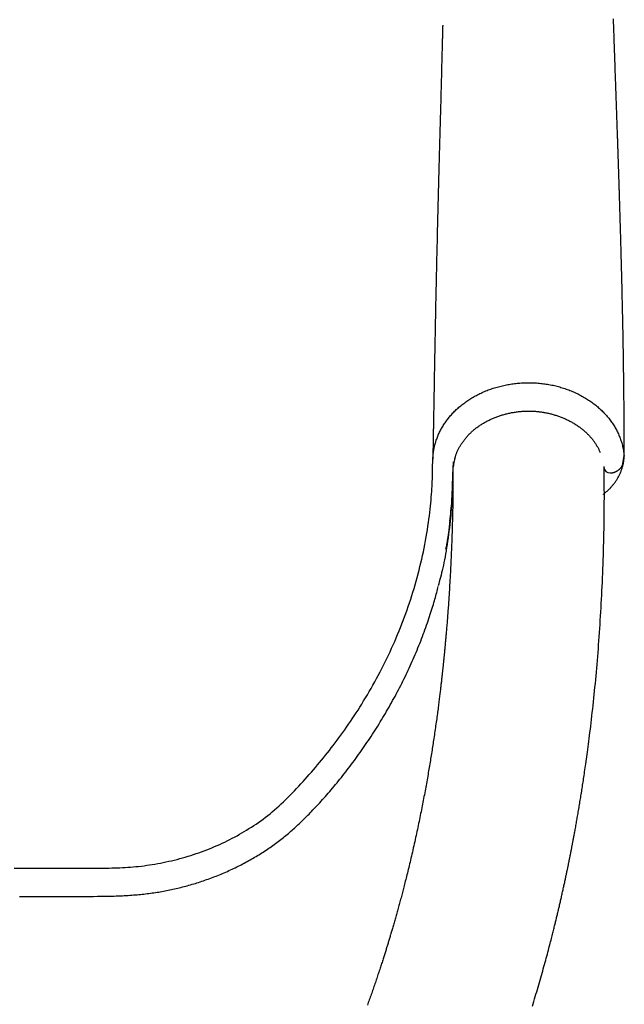
# Model space of a CAD drawing. Extents: x -6294 to 3840, y -2673 to 2008.
# Drawn here: x -4859 to -4619, y -253 to 138 of the extents above; entities that cross this region are included whole.
import ezdxf

# ---------------------------------------------------------------- set-up
doc = ezdxf.new("R2010")
doc.units = 0

msp = doc.modelspace()

# ---------------------------------------------------------------- linework, layer by layer
at = {"color": 7, "linetype": 'Continuous'}
for p, q in [((-4619.17, -34.91), (-4619.15, -34.24)), ((-4627.21, -39.48), (-4627.21, -39.56)), ((-4627.13, -39.51), (-4627.13, -39.27))]:
    msp.add_line(p, q, dxfattribs=at)
for points in [[(-4619.13, -33.96), (-4619.13, -32.65), (-4619.13, -31.34), (-4619.14, -30.02), (-4619.14, -28.7), (-4619.14, -27.38), (-4619.15, -26.05), (-4619.15, -24.71), (-4619.16, -23.37), (-4619.17, -22.02), (-4619.18, -20.66), (-4619.19, -19.29), (-4619.2, -17.92), (-4619.21, -16.54), (-4619.22, -15.15), (-4619.23, -13.76), (-4619.25, -12.36), (-4619.26, -10.96), (-4619.28, -9.55), (-4619.29, -8.15), (-4619.31, -6.74), (-4619.33, -5.34), (-4619.35, -3.95), (-4619.36, -2.56), (-4619.38, -1.18), (-4619.4, 0.19), (-4619.42, 1.54), (-4619.44, 2.89), (-4619.46, 4.22), (-4619.49, 5.54), (-4619.51, 6.85), (-4619.53, 8.15), (-4619.55, 9.44), (-4619.57, 10.71), (-4619.6, 11.98), (-4619.62, 13.23), (-4619.64, 14.46), (-4619.67, 15.69), (-4619.69, 16.9), (-4619.72, 18.11), (-4619.74, 19.3), (-4619.76, 20.47), (-4619.79, 21.64), (-4619.81, 22.79), (-4619.84, 23.94), (-4619.86, 25.07), (-4619.89, 26.18), (-4619.91, 27.29), (-4619.94, 28.38), (-4619.96, 29.46), (-4619.99, 30.53), (-4620.01, 31.59), (-4620.04, 32.64), (-4620.06, 33.67), (-4620.09, 34.7), (-4620.11, 35.71), (-4620.14, 36.71), (-4620.16, 37.7), (-4620.19, 38.68), (-4620.21, 39.64), (-4620.24, 40.6), (-4620.26, 41.54), (-4620.29, 42.47), (-4620.31, 43.38), (-4620.33, 44.28), (-4620.36, 45.17), (-4620.38, 46.05), (-4620.4, 46.91), (-4620.43, 47.75), (-4620.45, 48.59), (-4620.47, 49.4), (-4620.5, 50.21), (-4620.52, 51), (-4620.54, 51.78), (-4620.56, 52.55), (-4620.58, 53.3), (-4620.6, 54.04), (-4620.63, 54.77), (-4620.65, 55.48), (-4620.67, 56.18), (-4620.69, 56.87), (-4620.71, 57.54), (-4620.73, 58.21), (-4620.74, 58.86), (-4620.76, 59.5), (-4620.78, 60.12), (-4620.8, 60.74), (-4620.82, 61.35), (-4620.84, 61.95), (-4620.86, 62.54), (-4620.87, 63.12), (-4620.89, 63.69), (-4620.91, 64.25), (-4620.92, 64.8), (-4620.94, 65.34), (-4620.96, 65.87), (-4620.97, 66.39), (-4620.99, 66.91), (-4621, 67.41), (-4621.02, 67.91), (-4621.04, 68.39), (-4621.05, 68.87), (-4621.06, 69.33), (-4621.08, 69.78), (-4621.09, 70.23), (-4621.11, 70.66), (-4621.12, 71.08), (-4621.13, 71.49), (-4621.15, 71.89), (-4621.16, 72.28), (-4621.17, 72.66), (-4621.18, 73.03), (-4621.19, 73.38), (-4621.2, 73.73), (-4621.21, 74.07), (-4621.23, 74.4), (-4621.24, 74.72), (-4621.25, 75.03), (-4621.25, 75.32), (-4621.26, 75.61), (-4621.27, 75.89), (-4621.28, 76.16), (-4621.29, 76.42), (-4621.3, 76.67), (-4621.31, 76.92), (-4621.31, 77.15), (-4621.32, 77.38), (-4621.33, 77.6), (-4621.34, 77.81), (-4621.34, 78.01), (-4621.35, 78.21), (-4621.35, 78.4), (-4621.36, 78.58), (-4621.37, 78.76), (-4621.37, 78.93), (-4621.38, 79.09), (-4621.38, 79.25), (-4621.39, 79.39), (-4621.39, 79.54), (-4621.4, 79.67), (-4621.4, 79.8), (-4621.4, 79.93), (-4621.41, 80.06), (-4621.41, 80.18), (-4621.42, 80.3), (-4621.42, 80.42), (-4621.42, 80.54), (-4621.43, 80.65), (-4621.43, 80.77), (-4621.44, 80.89), (-4621.44, 81.02), (-4621.44, 81.14), (-4621.45, 81.27), (-4621.45, 81.41), (-4621.46, 81.55), (-4621.46, 81.7), (-4621.47, 81.85), (-4621.47, 82.01), (-4621.48, 82.18), (-4621.48, 82.36), (-4621.49, 82.55), (-4621.5, 82.75), (-4621.5, 82.95), (-4621.51, 83.17), (-4621.52, 83.4), (-4621.53, 83.64), (-4621.54, 83.89), (-4621.54, 84.14), (-4621.55, 84.41), (-4621.56, 84.68), (-4621.57, 84.96), (-4621.58, 85.25), (-4621.59, 85.55), (-4621.6, 85.86), (-4621.61, 86.18), (-4621.62, 86.5), (-4621.63, 86.84), (-4621.65, 87.18), (-4621.66, 87.53), (-4621.67, 87.88), (-4621.68, 88.25), (-4621.69, 88.62), (-4621.71, 89), (-4621.72, 89.39), (-4621.73, 89.78), (-4621.75, 90.18), (-4621.76, 90.59), (-4621.77, 91.01), (-4621.79, 91.43), (-4621.8, 91.86), (-4621.82, 92.29), (-4621.83, 92.73), (-4621.85, 93.18), (-4621.86, 93.63), (-4621.88, 94.09), (-4621.9, 94.55), (-4621.91, 95.02), (-4621.93, 95.49), (-4621.94, 95.96), (-4621.96, 96.44), (-4621.98, 96.92), (-4621.99, 97.41), (-4622.01, 97.89), (-4622.03, 98.38), (-4622.04, 98.87), (-4622.06, 99.35), (-4622.08, 99.84), (-4622.09, 100.33), (-4622.11, 100.82), (-4622.13, 101.31), (-4622.15, 101.8), (-4622.16, 102.3), (-4622.18, 102.8), (-4622.2, 103.31), (-4622.22, 103.83), (-4622.23, 104.37), (-4622.25, 104.93), (-4622.27, 105.5), (-4622.29, 106.1), (-4622.32, 106.71), (-4622.34, 107.34), (-4622.36, 108), (-4622.38, 108.67), (-4622.41, 109.36), (-4622.43, 110.06), (-4622.46, 110.79), (-4622.49, 111.53), (-4622.51, 112.29), (-4622.54, 113.07), (-4622.57, 113.87), (-4622.6, 114.68), (-4622.62, 115.51), (-4622.65, 116.35), (-4622.69, 117.21), (-4622.72, 118.09), (-4622.75, 118.97), (-4622.78, 119.87), (-4622.81, 120.77), (-4622.84, 121.67), (-4622.87, 122.57), (-4622.91, 123.46), (-4622.94, 124.36), (-4622.97, 125.24), (-4623, 126.12), (-4623.03, 127), (-4623.06, 127.88), (-4623.09, 128.75), (-4623.12, 129.62), (-4623.15, 130.48), (-4623.18, 131.35), (-4623.21, 132.21), (-4623.24, 133.08), (-4623.27, 133.94), (-4623.3, 134.81), (-4623.34, 135.68), (-4623.37, 136.55), (-4623.4, 137.43), (-4623.43, 138.32)], [(-4691.16, 135.85), (-4691.17, 135.84), (-4691.17, 135.83), (-4691.17, 135.82), (-4691.17, 135.8), (-4691.18, 135.78), (-4691.18, 135.75), (-4691.18, 135.71), (-4691.18, 135.66), (-4691.19, 135.6), (-4691.19, 135.53), (-4691.19, 135.44), (-4691.19, 135.35), (-4691.2, 135.25), (-4691.2, 135.14), (-4691.2, 135.03), (-4691.21, 134.9), (-4691.21, 134.77), (-4691.21, 134.63), (-4691.22, 134.48), (-4691.22, 134.32), (-4691.23, 134.16), (-4691.23, 133.97), (-4691.24, 133.78), (-4691.24, 133.57), (-4691.25, 133.34), (-4691.25, 133.1), (-4691.26, 132.84), (-4691.27, 132.57), (-4691.27, 132.29), (-4691.28, 131.99), (-4691.29, 131.67), (-4691.3, 131.34), (-4691.31, 131), (-4691.32, 130.65), (-4691.33, 130.29), (-4691.34, 129.91), (-4691.35, 129.51), (-4691.36, 129.11), (-4691.37, 128.68), (-4691.38, 128.25), (-4691.39, 127.8), (-4691.4, 127.33), (-4691.41, 126.84), (-4691.43, 126.33), (-4691.44, 125.79), (-4691.46, 125.22), (-4691.47, 124.62), (-4691.49, 123.98), (-4691.51, 123.3), (-4691.53, 122.58), (-4691.55, 121.81), (-4691.57, 121.01), (-4691.59, 120.17), (-4691.61, 119.28), (-4691.64, 118.36), (-4691.66, 117.39), (-4691.69, 116.37), (-4691.72, 115.32), (-4691.75, 114.22), (-4691.78, 113.08), (-4691.81, 111.89), (-4691.84, 110.67), (-4691.88, 109.39), (-4691.91, 108.08), (-4691.95, 106.72), (-4691.98, 105.32), (-4692.02, 103.88), (-4692.06, 102.42), (-4692.1, 100.92), (-4692.14, 99.41), (-4692.19, 97.88), (-4692.23, 96.33), (-4692.27, 94.78), (-4692.31, 93.21), (-4692.35, 91.64), (-4692.4, 90.06), (-4692.44, 88.47), (-4692.48, 86.86), (-4692.52, 85.25), (-4692.57, 83.63), (-4692.61, 82), (-4692.65, 80.36), (-4692.7, 78.71), (-4692.74, 77.04), (-4692.79, 75.37), (-4692.83, 73.68), (-4692.87, 71.99), (-4692.92, 70.28), (-4692.96, 68.56), (-4693.01, 66.83), (-4693.05, 65.09), (-4693.1, 63.36), (-4693.14, 61.62), (-4693.18, 59.89), (-4693.23, 58.17), (-4693.27, 56.46), (-4693.31, 54.77), (-4693.35, 53.09), (-4693.39, 51.43), (-4693.43, 49.78), (-4693.47, 48.15), (-4693.51, 46.53), (-4693.55, 44.94), (-4693.58, 43.35), (-4693.62, 41.79), (-4693.65, 40.24), (-4693.69, 38.7), (-4693.72, 37.19), (-4693.76, 35.69), (-4693.79, 34.21), (-4693.82, 32.74), (-4693.85, 31.29), (-4693.88, 29.85), (-4693.91, 28.43), (-4693.94, 27.02), (-4693.97, 25.62), (-4694, 24.22), (-4694.03, 22.82), (-4694.06, 21.41), (-4694.09, 20), (-4694.12, 18.58), (-4694.15, 17.16), (-4694.17, 15.73), (-4694.2, 14.31), (-4694.23, 12.9), (-4694.26, 11.5), (-4694.28, 10.12), (-4694.31, 8.77), (-4694.33, 7.44), (-4694.36, 6.14), (-4694.38, 4.87), (-4694.4, 3.63), (-4694.43, 2.42), (-4694.45, 1.25), (-4694.47, 0.11), (-4694.49, -1), (-4694.51, -2.07), (-4694.52, -3.11), (-4694.54, -4.11), (-4694.56, -5.07), (-4694.58, -6), (-4694.59, -6.89), (-4694.61, -7.74), (-4694.62, -8.54), (-4694.63, -9.31), (-4694.65, -10.04), (-4694.66, -10.74), (-4694.67, -11.41), (-4694.68, -12.06), (-4694.69, -12.68), (-4694.7, -13.29), (-4694.71, -13.89), (-4694.72, -14.47), (-4694.73, -15.05), (-4694.74, -15.62), (-4694.75, -16.18), (-4694.76, -16.72), (-4694.77, -17.25), (-4694.78, -17.77), (-4694.79, -18.27), (-4694.79, -18.75), (-4694.8, -19.22), (-4694.81, -19.67), (-4694.82, -20.11), (-4694.83, -20.53), (-4694.83, -20.94), (-4694.84, -21.33), (-4694.85, -21.71), (-4694.85, -22.07), (-4694.86, -22.43), (-4694.86, -22.78), (-4694.87, -23.12), (-4694.88, -23.48), (-4694.88, -23.84), (-4694.89, -24.21), (-4694.9, -24.6), (-4694.9, -25.01), (-4694.91, -25.43), (-4694.92, -25.87), (-4694.93, -26.32), (-4694.93, -26.76), (-4694.94, -27.21), (-4694.95, -27.64), (-4694.96, -28.06), (-4694.96, -28.46), (-4694.97, -28.85), (-4694.98, -29.22), (-4694.98, -29.58), (-4694.99, -29.93), (-4694.99, -30.27), (-4695, -30.61), (-4695.01, -30.95), (-4695.01, -31.29), (-4695.02, -31.64), (-4695.02, -31.98), (-4695.03, -32.32), (-4695.03, -32.67), (-4695.04, -33.01), (-4695.04, -33.35), (-4695.05, -33.69), (-4695.05, -34.03), (-4695.06, -34.37), (-4695.06, -34.71), (-4695.07, -35.05), (-4695.08, -35.38), (-4695.08, -35.72), (-4695.09, -36.05), (-4695.09, -36.39)], [(-4861.2, -198.51), (-4858.23, -198.51), (-4855.54, -198.51), (-4853.14, -198.51), (-4851.02, -198.51), (-4849.17, -198.51), (-4847.54, -198.51), (-4846.1, -198.51), (-4844.81, -198.51), (-4843.63, -198.51), (-4842.52, -198.51), (-4841.45, -198.51), (-4840.39, -198.51), (-4839.32, -198.51), (-4838.26, -198.51), (-4837.2, -198.51), (-4836.14, -198.51), (-4835.08, -198.51), (-4834.02, -198.51), (-4832.96, -198.51), (-4831.9, -198.51), (-4830.84, -198.52), (-4829.79, -198.52), (-4828.73, -198.52), (-4827.67, -198.53), (-4826.62, -198.52), (-4825.57, -198.52), (-4824.51, -198.51), (-4823.46, -198.5), (-4822.41, -198.48), (-4821.36, -198.46), (-4820.31, -198.43), (-4819.25, -198.39), (-4818.2, -198.35), (-4817.14, -198.29), (-4816.08, -198.22), (-4815.02, -198.14), (-4813.95, -198.05), (-4812.88, -197.95), (-4811.81, -197.84), (-4810.73, -197.71), (-4809.66, -197.58), (-4808.58, -197.43), (-4807.5, -197.27), (-4806.41, -197.1), (-4805.33, -196.92), (-4804.24, -196.73), (-4803.15, -196.53), (-4802.06, -196.31), (-4800.97, -196.09), (-4799.87, -195.85), (-4798.78, -195.6), (-4797.69, -195.34), (-4796.59, -195.06), (-4795.5, -194.77), (-4794.41, -194.47), (-4793.32, -194.16), (-4792.23, -193.84), (-4791.15, -193.51), (-4790.08, -193.16), (-4789.01, -192.81), (-4787.94, -192.44), (-4786.88, -192.06), (-4785.83, -191.67), (-4784.79, -191.28), (-4783.75, -190.87), (-4782.71, -190.45), (-4781.69, -190.02), (-4780.67, -189.58), (-4779.65, -189.12), (-4778.65, -188.66), (-4777.65, -188.19), (-4776.66, -187.71), (-4775.67, -187.22), (-4774.69, -186.71), (-4773.72, -186.2), (-4772.76, -185.68), (-4771.81, -185.14), (-4770.86, -184.59), (-4769.91, -184.04), (-4768.97, -183.47), (-4768.03, -182.88), (-4767.1, -182.28), (-4766.16, -181.67), (-4765.23, -181.05), (-4764.3, -180.4), (-4763.37, -179.74), (-4762.44, -179.07), (-4761.52, -178.38), (-4760.6, -177.67), (-4759.69, -176.95), (-4758.78, -176.2), (-4757.88, -175.44), (-4756.99, -174.66), (-4756.1, -173.87), (-4755.21, -173.06), (-4754.33, -172.23), (-4753.46, -171.39), (-4752.59, -170.53), (-4751.72, -169.66), (-4750.86, -168.78), (-4750, -167.89), (-4749.14, -166.99), (-4748.29, -166.07), (-4747.44, -165.15), (-4746.6, -164.23), (-4745.76, -163.29), (-4744.93, -162.36), (-4744.1, -161.42), (-4743.27, -160.47), (-4742.46, -159.53), (-4741.64, -158.58), (-4740.84, -157.63), (-4740.04, -156.67), (-4739.25, -155.71), (-4738.46, -154.75), (-4737.68, -153.79), (-4736.91, -152.81), (-4736.14, -151.84), (-4735.38, -150.86), (-4734.62, -149.86), (-4733.86, -148.86), (-4733.1, -147.85), (-4732.34, -146.83), (-4731.59, -145.79), (-4730.83, -144.74), (-4730.07, -143.67), (-4729.31, -142.6), (-4728.55, -141.5), (-4727.8, -140.4), (-4727.04, -139.28), (-4726.29, -138.14), (-4725.53, -136.99), (-4724.78, -135.83), (-4724.03, -134.65), (-4723.29, -133.46), (-4722.54, -132.25), (-4721.8, -131.03), (-4721.06, -129.79), (-4720.33, -128.54), (-4719.6, -127.27), (-4718.87, -125.99), (-4718.15, -124.7), (-4717.44, -123.39), (-4716.74, -122.08), (-4716.04, -120.75), (-4715.35, -119.42), (-4714.67, -118.09), (-4714.01, -116.75), (-4713.35, -115.4), (-4712.7, -114.05), (-4712.07, -112.7), (-4711.44, -111.34), (-4710.83, -109.98), (-4710.23, -108.61), (-4709.64, -107.24), (-4709.06, -105.86), (-4708.49, -104.48), (-4707.93, -103.1), (-4707.38, -101.71), (-4706.85, -100.32), (-4706.32, -98.92), (-4705.81, -97.52), (-4705.31, -96.12), (-4704.82, -94.71), (-4704.34, -93.3), (-4703.87, -91.88), (-4703.42, -90.46), (-4702.97, -89.03), (-4702.54, -87.6), (-4702.12, -86.17), (-4701.71, -84.73), (-4701.31, -83.29), (-4700.92, -81.84), (-4700.55, -80.39), (-4700.19, -78.94), (-4699.84, -77.48), (-4699.5, -76.01), (-4699.17, -74.55), (-4698.86, -73.08), (-4698.55, -71.6), (-4698.26, -70.13), (-4697.99, -68.66), (-4697.72, -67.19), (-4697.47, -65.74), (-4697.24, -64.31), (-4697.02, -62.89), (-4696.82, -61.5), (-4696.63, -60.14), (-4696.46, -58.81), (-4696.3, -57.5), (-4696.16, -56.23), (-4696.03, -54.98), (-4695.91, -53.76), (-4695.81, -52.57), (-4695.71, -51.41), (-4695.62, -50.28), (-4695.54, -49.19), (-4695.47, -48.12), (-4695.4, -47.09), (-4695.35, -46.11), (-4695.3, -45.16), (-4695.26, -44.25), (-4695.23, -43.39), (-4695.21, -42.58), (-4695.2, -41.8), (-4695.19, -41.07), (-4695.18, -40.37), (-4695.18, -39.71), (-4695.17, -39.07), (-4695.16, -38.45), (-4695.15, -37.85), (-4695.14, -37.27), (-4695.12, -36.71), (-4695.09, -36.16), (-4695.06, -35.63), (-4695.02, -35.11), (-4694.97, -34.61), (-4694.92, -34.12), (-4694.87, -33.65), (-4694.81, -33.2), (-4694.74, -32.76), (-4694.66, -32.34), (-4694.58, -31.92), (-4694.49, -31.51), (-4694.4, -31.11), (-4694.3, -30.71), (-4694.19, -30.32), (-4694.08, -29.92), (-4693.96, -29.53), (-4693.84, -29.13), (-4693.71, -28.74), (-4693.57, -28.35), (-4693.43, -27.96), (-4693.28, -27.57), (-4693.12, -27.18), (-4692.96, -26.79), (-4692.79, -26.41), (-4692.61, -26.02), (-4692.43, -25.64), (-4692.24, -25.25), (-4692.04, -24.87), (-4691.84, -24.49), (-4691.63, -24.11), (-4691.42, -23.74), (-4691.19, -23.36), (-4690.97, -22.99), (-4690.73, -22.62), (-4690.49, -22.25), (-4690.24, -21.88), (-4689.99, -21.52), (-4689.73, -21.16), (-4689.46, -20.8), (-4689.19, -20.44), (-4688.91, -20.09), (-4688.62, -19.73), (-4688.33, -19.39), (-4688.03, -19.04), (-4687.73, -18.7), (-4687.42, -18.35), (-4687.1, -18.02), (-4686.78, -17.68), (-4686.45, -17.35), (-4686.12, -17.02), (-4685.78, -16.7), (-4685.43, -16.38), (-4685.08, -16.06), (-4684.72, -15.74), (-4684.36, -15.43), (-4683.99, -15.13), (-4683.61, -14.82), (-4683.23, -14.53), (-4682.84, -14.23), (-4682.45, -13.94), (-4682.06, -13.65), (-4681.65, -13.37), (-4681.25, -13.09), (-4680.83, -12.82), (-4680.42, -12.55), (-4679.99, -12.28), (-4679.56, -12.02), (-4679.13, -11.77), (-4678.69, -11.52), (-4678.25, -11.27), (-4677.81, -11.03), (-4677.35, -10.79), (-4676.9, -10.56), (-4676.44, -10.34), (-4675.97, -10.11), (-4675.5, -9.9), (-4675.03, -9.69), (-4674.55, -9.48), (-4674.07, -9.28), (-4673.59, -9.09), (-4673.1, -8.9), (-4672.61, -8.72), (-4672.11, -8.54), (-4671.61, -8.37), (-4671.11, -8.2), (-4670.6, -8.04), (-4670.09, -7.88), (-4669.58, -7.74), (-4669.07, -7.59), (-4668.55, -7.45), (-4668.03, -7.32), (-4667.5, -7.2), (-4666.98, -7.08), (-4666.45, -6.97), (-4665.92, -6.86), (-4665.39, -6.76), (-4664.85, -6.67), (-4664.32, -6.58), (-4663.78, -6.5), (-4663.24, -6.42), (-4662.7, -6.35), (-4662.15, -6.29), (-4661.61, -6.23), (-4661.06, -6.18), (-4660.52, -6.14), (-4659.97, -6.1), (-4659.42, -6.07), (-4658.87, -6.05), (-4658.32, -6.03), (-4657.77, -6.02), (-4657.22, -6.01), (-4656.67, -6.02), (-4656.12, -6.02), (-4655.57, -6.04), (-4655.02, -6.06), (-4654.47, -6.09), (-4653.92, -6.12), (-4653.37, -6.17), (-4652.82, -6.21), (-4652.28, -6.27), (-4651.73, -6.33), (-4651.19, -6.4), (-4650.64, -6.47), (-4650.1, -6.55), (-4649.56, -6.64), (-4649.02, -6.73), (-4648.48, -6.83), (-4647.94, -6.94), (-4647.41, -7.05), (-4646.88, -7.17), (-4646.35, -7.29), (-4645.82, -7.42), (-4645.29, -7.56), (-4644.77, -7.7), (-4644.25, -7.85), (-4643.73, -8.01), (-4643.22, -8.17), (-4642.71, -8.34), (-4642.2, -8.51), (-4641.69, -8.69), (-4641.19, -8.88), (-4640.69, -9.07), (-4640.2, -9.27), (-4639.71, -9.47), (-4639.22, -9.68), (-4638.74, -9.9), (-4638.26, -10.12), (-4637.78, -10.35), (-4637.31, -10.58), (-4636.85, -10.81), (-4636.38, -11.06), (-4635.93, -11.3), (-4635.47, -11.56), (-4635.03, -11.82), (-4634.58, -12.08), (-4634.15, -12.35), (-4633.71, -12.62), (-4633.28, -12.9), (-4632.86, -13.18), (-4632.44, -13.47), (-4632.03, -13.76), (-4631.62, -14.06), (-4631.22, -14.36), (-4630.83, -14.67), (-4630.44, -14.98), (-4630.05, -15.29), (-4629.67, -15.61), (-4629.3, -15.94), (-4628.94, -16.26), (-4628.57, -16.59), (-4628.22, -16.93), (-4627.87, -17.27), (-4627.53, -17.61), (-4627.19, -17.96), (-4626.86, -18.31), (-4626.54, -18.66), (-4626.22, -19.02), (-4625.91, -19.38), (-4625.61, -19.74), (-4625.31, -20.11), (-4625.02, -20.48), (-4624.74, -20.85), (-4624.46, -21.23), (-4624.19, -21.6), (-4623.93, -21.98), (-4623.67, -22.37), (-4623.42, -22.75), (-4623.18, -23.14), (-4622.94, -23.53), (-4622.72, -23.92), (-4622.49, -24.32), (-4622.28, -24.72), (-4622.07, -25.12), (-4621.87, -25.52), (-4621.67, -25.93), (-4621.48, -26.35), (-4621.3, -26.77), (-4621.12, -27.2), (-4620.94, -27.63), (-4620.77, -28.07), (-4620.6, -28.52), (-4620.45, -28.98), (-4620.3, -29.44), (-4620.16, -29.91), (-4620.02, -30.39), (-4619.9, -30.88), (-4619.79, -31.37), (-4619.69, -31.87), (-4619.6, -32.37), (-4619.51, -32.88), (-4619.43, -33.4), (-4619.36, -33.91), (-4619.29, -34.43), (-4619.21, -34.95)], [(-4686.43, -36.33), (-4686.36, -36.09), (-4686.29, -35.84), (-4686.22, -35.6), (-4686.15, -35.35), (-4686.07, -35.1), (-4685.99, -34.85), (-4685.91, -34.6), (-4685.82, -34.35), (-4685.72, -34.1), (-4685.62, -33.84), (-4685.51, -33.58), (-4685.4, -33.32), (-4685.28, -33.06), (-4685.15, -32.79), (-4685.02, -32.53), (-4684.89, -32.26), (-4684.75, -31.99), (-4684.6, -31.72), (-4684.45, -31.45), (-4684.29, -31.17), (-4684.13, -30.9), (-4683.97, -30.63), (-4683.79, -30.36), (-4683.62, -30.08), (-4683.44, -29.81), (-4683.25, -29.54), (-4683.06, -29.28), (-4682.86, -29.01), (-4682.66, -28.74), (-4682.46, -28.48), (-4682.25, -28.22), (-4682.04, -27.96), (-4681.82, -27.7), (-4681.6, -27.45), (-4681.38, -27.2), (-4681.15, -26.95), (-4680.92, -26.7), (-4680.68, -26.46), (-4680.44, -26.22), (-4680.2, -25.98), (-4679.95, -25.74), (-4679.7, -25.51), (-4679.45, -25.28), (-4679.19, -25.05), (-4678.93, -24.83), (-4678.67, -24.61), (-4678.4, -24.39), (-4678.13, -24.17), (-4677.85, -23.96), (-4677.58, -23.75), (-4677.3, -23.54), (-4677.01, -23.34), (-4676.73, -23.14), (-4676.44, -22.94), (-4676.14, -22.75), (-4675.85, -22.56), (-4675.55, -22.37), (-4675.25, -22.19), (-4674.94, -22.01), (-4674.64, -21.83), (-4674.33, -21.65), (-4674.01, -21.48), (-4673.7, -21.31), (-4673.38, -21.14), (-4673.05, -20.98), (-4672.73, -20.82), (-4672.4, -20.66), (-4672.07, -20.5), (-4671.74, -20.35), (-4671.4, -20.2), (-4671.06, -20.06), (-4670.72, -19.92), (-4670.37, -19.78), (-4670.03, -19.64), (-4669.68, -19.51), (-4669.33, -19.38), (-4668.97, -19.26), (-4668.62, -19.14), (-4668.26, -19.02), (-4667.9, -18.91), (-4667.54, -18.79), (-4667.17, -18.69), (-4666.81, -18.58), (-4666.44, -18.48), (-4666.07, -18.39), (-4665.7, -18.3), (-4665.33, -18.21), (-4664.96, -18.12), (-4664.58, -18.04), (-4664.21, -17.96), (-4663.83, -17.89), (-4663.45, -17.82), (-4663.07, -17.76), (-4662.69, -17.69), (-4662.31, -17.64), (-4661.93, -17.58), (-4661.55, -17.53), (-4661.17, -17.49), (-4660.79, -17.45), (-4660.41, -17.41), (-4660.03, -17.38), (-4659.64, -17.35), (-4659.26, -17.32), (-4658.88, -17.3), (-4658.5, -17.28), (-4658.12, -17.27), (-4657.74, -17.26), (-4657.35, -17.25), (-4656.97, -17.25), (-4656.59, -17.25), (-4656.22, -17.26), (-4655.84, -17.27), (-4655.46, -17.29), (-4655.08, -17.31), (-4654.71, -17.33), (-4654.33, -17.36), (-4653.96, -17.39), (-4653.58, -17.42), (-4653.21, -17.46), (-4652.84, -17.5), (-4652.47, -17.55), (-4652.1, -17.6), (-4651.73, -17.66), (-4651.36, -17.71), (-4650.99, -17.78), (-4650.62, -17.84), (-4650.25, -17.91), (-4649.89, -17.99), (-4649.52, -18.06), (-4649.16, -18.15), (-4648.8, -18.23), (-4648.43, -18.32), (-4648.07, -18.41), (-4647.71, -18.51), (-4647.35, -18.61), (-4646.99, -18.71), (-4646.64, -18.82), (-4646.28, -18.93), (-4645.92, -19.05), (-4645.57, -19.17), (-4645.22, -19.29), (-4644.86, -19.42), (-4644.51, -19.55), (-4644.17, -19.68), (-4643.82, -19.82), (-4643.47, -19.96), (-4643.13, -20.1), (-4642.79, -20.25), (-4642.45, -20.4), (-4642.11, -20.56), (-4641.78, -20.72), (-4641.44, -20.88), (-4641.11, -21.05), (-4640.79, -21.21), (-4640.46, -21.39), (-4640.14, -21.56), (-4639.82, -21.74), (-4639.5, -21.92), (-4639.19, -22.11), (-4638.88, -22.29), (-4638.57, -22.48), (-4638.27, -22.68), (-4637.97, -22.87), (-4637.67, -23.07), (-4637.37, -23.27), (-4637.08, -23.48), (-4636.8, -23.69), (-4636.51, -23.9), (-4636.24, -24.11), (-4635.96, -24.32), (-4635.69, -24.54), (-4635.42, -24.76), (-4635.16, -24.98), (-4634.9, -25.21), (-4634.64, -25.43), (-4634.39, -25.66), (-4634.15, -25.89), (-4633.9, -26.12), (-4633.67, -26.36), (-4633.43, -26.59), (-4633.2, -26.83), (-4632.98, -27.07), (-4632.76, -27.32), (-4632.54, -27.56), (-4632.33, -27.81), (-4632.12, -28.06), (-4631.91, -28.31), (-4631.71, -28.57), (-4631.52, -28.82), (-4631.33, -29.07), (-4631.14, -29.33), (-4630.96, -29.59), (-4630.78, -29.84), (-4630.61, -30.1), (-4630.44, -30.36), (-4630.28, -30.61), (-4630.12, -30.87), (-4629.97, -31.13), (-4629.82, -31.38), (-4629.68, -31.64), (-4629.55, -31.9), (-4629.42, -32.15), (-4629.29, -32.41), (-4629.17, -32.67), (-4629.05, -32.93), (-4628.94, -33.19), (-4628.82, -33.44), (-4628.71, -33.7)], [(-4627.06, -49.92), (-4626.88, -49.77), (-4626.69, -49.62), (-4626.5, -49.47), (-4626.32, -49.32), (-4626.13, -49.16), (-4625.94, -49), (-4625.75, -48.84), (-4625.57, -48.66), (-4625.38, -48.49), (-4625.18, -48.3), (-4624.99, -48.11), (-4624.8, -47.91), (-4624.61, -47.7), (-4624.41, -47.49), (-4624.22, -47.27), (-4624.02, -47.04), (-4623.83, -46.81), (-4623.63, -46.57), (-4623.44, -46.32), (-4623.24, -46.07), (-4623.05, -45.82), (-4622.86, -45.56), (-4622.67, -45.3), (-4622.49, -45.04), (-4622.31, -44.77), (-4622.14, -44.5), (-4621.97, -44.23), (-4621.81, -43.96), (-4621.65, -43.68), (-4621.49, -43.4), (-4621.34, -43.12), (-4621.2, -42.84), (-4621.06, -42.56), (-4620.92, -42.28), (-4620.79, -41.99), (-4620.66, -41.7), (-4620.54, -41.42), (-4620.43, -41.13), (-4620.32, -40.84), (-4620.21, -40.55), (-4620.11, -40.26), (-4620.02, -39.97), (-4619.93, -39.68), (-4619.85, -39.39), (-4619.77, -39.11), (-4619.7, -38.83), (-4619.63, -38.56), (-4619.57, -38.29), (-4619.51, -38.04), (-4619.46, -37.79), (-4619.41, -37.54), (-4619.37, -37.31), (-4619.33, -37.08), (-4619.3, -36.87), (-4619.27, -36.66), (-4619.25, -36.46), (-4619.23, -36.26), (-4619.21, -36.08), (-4619.2, -35.89), (-4619.19, -35.72), (-4619.19, -35.55), (-4619.18, -35.38), (-4619.18, -35.21), (-4619.17, -35.05)], [(-4619.69, -38.02), (-4619.17, -35.05)], [(-4619.21, -34.95), (-4619.21, -34.96), (-4619.21, -34.97), (-4619.21, -34.98), (-4619.21, -34.99), (-4619.21, -35), (-4619.21, -35.01), (-4619.21, -35.02), (-4619.21, -35.03), (-4619.21, -35.04), (-4619.2, -35.05), (-4619.2, -35.06), (-4619.2, -35.07), (-4619.2, -35.07), (-4619.2, -35.08), (-4619.2, -35.09), (-4619.2, -35.09), (-4619.2, -35.1), (-4619.19, -35.11), (-4619.19, -35.11), (-4619.19, -35.11), (-4619.19, -35.11), (-4619.19, -35.11), (-4619.19, -35.11), (-4619.19, -35.11), (-4619.19, -35.11), (-4619.19, -35.1), (-4619.18, -35.09), (-4619.18, -35.08), (-4619.18, -35.08), (-4619.18, -35.07), (-4619.18, -35.06), (-4619.18, -35.05)], [(-4619.15, -34.24), (-4619.15, -34.19), (-4619.14, -34.14), (-4619.14, -34.09), (-4619.14, -34.05), (-4619.14, -34.01), (-4619.14, -33.97), (-4619.14, -33.95), (-4619.14, -33.93), (-4619.13, -33.91), (-4619.13, -33.91), (-4619.13, -33.91), (-4619.13, -33.92), (-4619.13, -33.94), (-4619.13, -33.95), (-4619.12, -33.97), (-4619.12, -33.99)], [(-4686.43, -36.11), (-4686.54, -36.65), (-4686.65, -37.19), (-4686.76, -37.72), (-4686.86, -38.26), (-4686.95, -38.8), (-4687.03, -39.34), (-4687.11, -39.89), (-4687.17, -40.43), (-4687.22, -40.98), (-4687.25, -41.53), (-4687.28, -42.09), (-4687.29, -42.66), (-4687.31, -43.24), (-4687.31, -43.83), (-4687.32, -44.45), (-4687.33, -45.08), (-4687.33, -45.74), (-4687.34, -46.43), (-4687.36, -47.14), (-4687.38, -47.88), (-4687.4, -48.66), (-4687.43, -49.47), (-4687.46, -50.32), (-4687.5, -51.2), (-4687.54, -52.13), (-4687.59, -53.09), (-4687.65, -54.1), (-4687.72, -55.15), (-4687.8, -56.23), (-4687.89, -57.36), (-4687.99, -58.53), (-4688.11, -59.74), (-4688.24, -60.99), (-4688.38, -62.26), (-4688.53, -63.57), (-4688.69, -64.89), (-4688.86, -66.21), (-4689.04, -67.54), (-4689.23, -68.86), (-4689.43, -70.16), (-4689.63, -71.43), (-4689.83, -72.68), (-4690.04, -73.9), (-4690.26, -75.08), (-4690.47, -76.23), (-4690.69, -77.35), (-4690.92, -78.42), (-4691.14, -79.46), (-4691.37, -80.45), (-4691.6, -81.4), (-4691.83, -82.32), (-4692.06, -83.22), (-4692.29, -84.09), (-4692.52, -84.95), (-4692.75, -85.79), (-4692.98, -86.63)], [(-4686.95, -37.45), (-4686.97, -37.54), (-4686.98, -37.63), (-4687, -37.72), (-4687.01, -37.81), (-4687.02, -37.9), (-4687.04, -38), (-4687.05, -38.09), (-4687.06, -38.19), (-4687.07, -38.29), (-4687.07, -38.39), (-4687.08, -38.5), (-4687.09, -38.61), (-4687.09, -38.72), (-4687.09, -38.83), (-4687.1, -38.94), (-4687.1, -39.06), (-4687.1, -39.17), (-4687.1, -39.29), (-4687.1, -39.41), (-4687.11, -39.52), (-4687.11, -39.64), (-4687.11, -39.76), (-4687.11, -39.88), (-4687.11, -40)], [(-4624.34, -41.77), (-4624.24, -41.76), (-4624.14, -41.75), (-4624.04, -41.73), (-4623.94, -41.72), (-4623.83, -41.7), (-4623.73, -41.68), (-4623.62, -41.66), (-4623.51, -41.64), (-4623.4, -41.61), (-4623.28, -41.57), (-4623.16, -41.53), (-4623.04, -41.49), (-4622.92, -41.45), (-4622.79, -41.4), (-4622.67, -41.35), (-4622.54, -41.29), (-4622.41, -41.23), (-4622.28, -41.16), (-4622.14, -41.1), (-4622.01, -41.02), (-4621.88, -40.95), (-4621.75, -40.87), (-4621.63, -40.79), (-4621.5, -40.71), (-4621.38, -40.63), (-4621.27, -40.54), (-4621.16, -40.45), (-4621.05, -40.36), (-4620.94, -40.26), (-4620.84, -40.16), (-4620.75, -40.06), (-4620.65, -39.96), (-4620.57, -39.86), (-4620.48, -39.75), (-4620.4, -39.65), (-4620.33, -39.54), (-4620.26, -39.44), (-4620.19, -39.33), (-4620.13, -39.23), (-4620.07, -39.13), (-4620.02, -39.03), (-4619.97, -38.94), (-4619.93, -38.85), (-4619.89, -38.76), (-4619.85, -38.68), (-4619.82, -38.6), (-4619.79, -38.53), (-4619.77, -38.46), (-4619.75, -38.39), (-4619.74, -38.33), (-4619.73, -38.27), (-4619.72, -38.22), (-4619.71, -38.16), (-4619.71, -38.11), (-4619.71, -38.06), (-4619.7, -38.01)], [(-4687.11, -40.1), (-4687.11, -40.57), (-4687.11, -41.03), (-4687.11, -41.5), (-4687.11, -41.98), (-4687.11, -42.46), (-4687.11, -42.95), (-4687.11, -43.44), (-4687.11, -43.95), (-4687.11, -44.47), (-4687.11, -45), (-4687.11, -45.54), (-4687.11, -46.1), (-4687.11, -46.67), (-4687.12, -47.25), (-4687.12, -47.84), (-4687.12, -48.44), (-4687.13, -49.05), (-4687.13, -49.68), (-4687.14, -50.31), (-4687.15, -50.96), (-4687.16, -51.61), (-4687.17, -52.28), (-4687.18, -52.96), (-4687.19, -53.64), (-4687.2, -54.34), (-4687.21, -55.04), (-4687.22, -55.76), (-4687.24, -56.48), (-4687.25, -57.2), (-4687.27, -57.94), (-4687.29, -58.68), (-4687.3, -59.42), (-4687.32, -60.16), (-4687.34, -60.91), (-4687.36, -61.67), (-4687.38, -62.43), (-4687.4, -63.19), (-4687.43, -63.95), (-4687.45, -64.72), (-4687.47, -65.49), (-4687.5, -66.27), (-4687.53, -67.05), (-4687.55, -67.83), (-4687.58, -68.61), (-4687.61, -69.39), (-4687.64, -70.17), (-4687.67, -70.94), (-4687.7, -71.72), (-4687.73, -72.49), (-4687.76, -73.25), (-4687.79, -74.01), (-4687.83, -74.77), (-4687.86, -75.52), (-4687.89, -76.26), (-4687.93, -77), (-4687.96, -77.74), (-4688, -78.47), (-4688.03, -79.2), (-4688.07, -79.92), (-4688.11, -80.64), (-4688.15, -81.35), (-4688.18, -82.06), (-4688.22, -82.76), (-4688.26, -83.46), (-4688.3, -84.15), (-4688.34, -84.84), (-4688.38, -85.52), (-4688.42, -86.2), (-4688.46, -86.88), (-4688.5, -87.56), (-4688.54, -88.24), (-4688.58, -88.92), (-4688.63, -89.59), (-4688.67, -90.27), (-4688.71, -90.95), (-4688.76, -91.63), (-4688.8, -92.31), (-4688.85, -92.98), (-4688.9, -93.65), (-4688.94, -94.32), (-4688.99, -94.99), (-4689.04, -95.65), (-4689.09, -96.31), (-4689.13, -96.97), (-4689.18, -97.61), (-4689.23, -98.26), (-4689.28, -98.89), (-4689.33, -99.52), (-4689.38, -100.14), (-4689.42, -100.75), (-4689.47, -101.36), (-4689.52, -101.95), (-4689.57, -102.54), (-4689.62, -103.11), (-4689.66, -103.68), (-4689.71, -104.23), (-4689.75, -104.78), (-4689.8, -105.31), (-4689.85, -105.83), (-4689.89, -106.34), (-4689.93, -106.83), (-4689.98, -107.32), (-4690.02, -107.79), (-4690.06, -108.24), (-4690.1, -108.69), (-4690.14, -109.11), (-4690.18, -109.53), (-4690.21, -109.93), (-4690.25, -110.32), (-4690.28, -110.7), (-4690.32, -111.06), (-4690.35, -111.41), (-4690.38, -111.75), (-4690.41, -112.08), (-4690.44, -112.39), (-4690.47, -112.69), (-4690.5, -112.98), (-4690.53, -113.26), (-4690.55, -113.53), (-4690.58, -113.79), (-4690.6, -114.04), (-4690.63, -114.28), (-4690.65, -114.51), (-4690.67, -114.73), (-4690.69, -114.95), (-4690.72, -115.16), (-4690.74, -115.36), (-4690.76, -115.57), (-4690.78, -115.77), (-4690.8, -115.97), (-4690.82, -116.16), (-4690.84, -116.36), (-4690.86, -116.56), (-4690.88, -116.76), (-4690.9, -116.96), (-4690.92, -117.16), (-4690.94, -117.36), (-4690.96, -117.57), (-4690.98, -117.78), (-4691.01, -118), (-4691.03, -118.22), (-4691.05, -118.44), (-4691.08, -118.68), (-4691.1, -118.92), (-4691.13, -119.16), (-4691.15, -119.42), (-4691.18, -119.68), (-4691.21, -119.95), (-4691.24, -120.22), (-4691.27, -120.51), (-4691.3, -120.8), (-4691.34, -121.1), (-4691.37, -121.41), (-4691.41, -121.73), (-4691.44, -122.06), (-4691.48, -122.39), (-4691.52, -122.73), (-4691.56, -123.08), (-4691.6, -123.44), (-4691.64, -123.81), (-4691.68, -124.18), (-4691.72, -124.56), (-4691.77, -124.95), (-4691.81, -125.35), (-4691.86, -125.76), (-4691.91, -126.17), (-4691.96, -126.58), (-4692.01, -127.01), (-4692.06, -127.44), (-4692.11, -127.88), (-4692.16, -128.32), (-4692.22, -128.78), (-4692.27, -129.24), (-4692.33, -129.73), (-4692.39, -130.22), (-4692.46, -130.73), (-4692.52, -131.26), (-4692.59, -131.8), (-4692.66, -132.35), (-4692.73, -132.93), (-4692.81, -133.51), (-4692.88, -134.11), (-4692.96, -134.72), (-4693.04, -135.35), (-4693.13, -135.98), (-4693.21, -136.63), (-4693.3, -137.28), (-4693.39, -137.95), (-4693.48, -138.62), (-4693.57, -139.3), (-4693.67, -139.99), (-4693.77, -140.69), (-4693.87, -141.4), (-4693.97, -142.11), (-4694.07, -142.82), (-4694.17, -143.54), (-4694.27, -144.26), (-4694.38, -144.97), (-4694.48, -145.68), (-4694.59, -146.38), (-4694.69, -147.08), (-4694.8, -147.77), (-4694.9, -148.45), (-4695, -149.13), (-4695.11, -149.8), (-4695.21, -150.47), (-4695.31, -151.14), (-4695.42, -151.81), (-4695.53, -152.48), (-4695.63, -153.15), (-4695.74, -153.83), (-4695.85, -154.5), (-4695.96, -155.18), (-4696.07, -155.85), (-4696.18, -156.54), (-4696.3, -157.22), (-4696.41, -157.91), (-4696.53, -158.6), (-4696.65, -159.29), (-4696.77, -159.99), (-4696.89, -160.69), (-4697.01, -161.39), (-4697.13, -162.11), (-4697.26, -162.82), (-4697.39, -163.54), (-4697.52, -164.27), (-4697.65, -165), (-4697.78, -165.73), (-4697.92, -166.47), (-4698.05, -167.21), (-4698.19, -167.95), (-4698.33, -168.69), (-4698.46, -169.43), (-4698.6, -170.17), (-4698.75, -170.91), (-4698.89, -171.66), (-4699.03, -172.4), (-4699.18, -173.15), (-4699.32, -173.9), (-4699.47, -174.65), (-4699.62, -175.41), (-4699.77, -176.17), (-4699.93, -176.93), (-4700.08, -177.7), (-4700.24, -178.47), (-4700.4, -179.25), (-4700.56, -180.02), (-4700.72, -180.81), (-4700.89, -181.59), (-4701.05, -182.39), (-4701.22, -183.18), (-4701.39, -183.98), (-4701.57, -184.79), (-4701.74, -185.6), (-4701.92, -186.41), (-4702.1, -187.23), (-4702.28, -188.06), (-4702.47, -188.88), (-4702.65, -189.71), (-4702.84, -190.54), (-4703.03, -191.36), (-4703.22, -192.18), (-4703.4, -192.99), (-4703.59, -193.79), (-4703.77, -194.59), (-4703.96, -195.36), (-4704.14, -196.13), (-4704.32, -196.89), (-4704.5, -197.63), (-4704.68, -198.36), (-4704.85, -199.08), (-4705.02, -199.78), (-4705.19, -200.48), (-4705.36, -201.16), (-4705.53, -201.82), (-4705.69, -202.47), (-4705.85, -203.11), (-4706.01, -203.73), (-4706.16, -204.34), (-4706.31, -204.94), (-4706.46, -205.52), (-4706.61, -206.08), (-4706.75, -206.64), (-4706.89, -207.18), (-4707.03, -207.72), (-4707.17, -208.25), (-4707.31, -208.77), (-4707.45, -209.29), (-4707.58, -209.81), (-4707.72, -210.33), (-4707.86, -210.85), (-4708, -211.37), (-4708.14, -211.88), (-4708.28, -212.4), (-4708.42, -212.91), (-4708.55, -213.42), (-4708.69, -213.92), (-4708.83, -214.43), (-4708.97, -214.93), (-4709.11, -215.43), (-4709.25, -215.93), (-4709.39, -216.42), (-4709.52, -216.92), (-4709.66, -217.4), (-4709.8, -217.89), (-4709.93, -218.36), (-4710.07, -218.84), (-4710.2, -219.31), (-4710.33, -219.78), (-4710.47, -220.24), (-4710.6, -220.69), (-4710.73, -221.14), (-4710.86, -221.59), (-4710.99, -222.02), (-4711.11, -222.46), (-4711.24, -222.89), (-4711.36, -223.31), (-4711.48, -223.72), (-4711.6, -224.13), (-4711.72, -224.54), (-4711.84, -224.94), (-4711.96, -225.33), (-4712.08, -225.72), (-4712.19, -226.1), (-4712.31, -226.48), (-4712.42, -226.86), (-4712.53, -227.23), (-4712.65, -227.6), (-4712.76, -227.97), (-4712.87, -228.34), (-4712.98, -228.7), (-4713.09, -229.07), (-4713.21, -229.44), (-4713.32, -229.81), (-4713.44, -230.18), (-4713.55, -230.56), (-4713.67, -230.93), (-4713.79, -231.32), (-4713.91, -231.7), (-4714.03, -232.1), (-4714.16, -232.49), (-4714.29, -232.9), (-4714.42, -233.31), (-4714.55, -233.73), (-4714.68, -234.15), (-4714.82, -234.58), (-4714.96, -235.02), (-4715.11, -235.46), (-4715.25, -235.92), (-4715.4, -236.38), (-4715.55, -236.84), (-4715.7, -237.31), (-4715.86, -237.79), (-4716.02, -238.28), (-4716.18, -238.77), (-4716.34, -239.26), (-4716.51, -239.76), (-4716.68, -240.26), (-4716.85, -240.77), (-4717.02, -241.28), (-4717.19, -241.8), (-4717.36, -242.31), (-4717.54, -242.83), (-4717.72, -243.35), (-4717.9, -243.88), (-4718.08, -244.4), (-4718.26, -244.93), (-4718.44, -245.46), (-4718.62, -245.98), (-4718.81, -246.51), (-4718.99, -247.04), (-4719.18, -247.58), (-4719.36, -248.11), (-4719.55, -248.64), (-4719.74, -249.17), (-4719.93, -249.71), (-4720.12, -250.24), (-4720.31, -250.77), (-4720.5, -251.31), (-4720.69, -251.84), (-4720.89, -252.37), (-4721.08, -252.9)], [(-4655.6, -253.26), (-4655.32, -252.33), (-4655.03, -251.39), (-4654.74, -250.44), (-4654.45, -249.49), (-4654.17, -248.54), (-4653.89, -247.59), (-4653.61, -246.66), (-4653.34, -245.72), (-4653.07, -244.8), (-4652.8, -243.88), (-4652.54, -242.97), (-4652.28, -242.06), (-4652.02, -241.15), (-4651.76, -240.26), (-4651.51, -239.36), (-4651.26, -238.48), (-4651.02, -237.6), (-4650.78, -236.73), (-4650.54, -235.88), (-4650.31, -235.04), (-4650.09, -234.21), (-4649.87, -233.41), (-4649.66, -232.63), (-4649.46, -231.87), (-4649.26, -231.13), (-4649.07, -230.41), (-4648.89, -229.71), (-4648.71, -229.03), (-4648.54, -228.37), (-4648.37, -227.72), (-4648.21, -227.1), (-4648.06, -226.5), (-4647.91, -225.91), (-4647.76, -225.35), (-4647.63, -224.8), (-4647.49, -224.27), (-4647.36, -223.76), (-4647.24, -223.27), (-4647.12, -222.8), (-4647.01, -222.34), (-4646.9, -221.9), (-4646.79, -221.47), (-4646.69, -221.05), (-4646.59, -220.64), (-4646.49, -220.23), (-4646.39, -219.82), (-4646.29, -219.41), (-4646.19, -219), (-4646.09, -218.59), (-4645.99, -218.18), (-4645.89, -217.76), (-4645.79, -217.35), (-4645.69, -216.93), (-4645.59, -216.52), (-4645.49, -216.1), (-4645.39, -215.68), (-4645.29, -215.27), (-4645.19, -214.85), (-4645.09, -214.42), (-4645, -214), (-4644.9, -213.58), (-4644.8, -213.16), (-4644.7, -212.73), (-4644.6, -212.31), (-4644.5, -211.88), (-4644.41, -211.45), (-4644.31, -211.02), (-4644.21, -210.6), (-4644.11, -210.17), (-4644.01, -209.74), (-4643.92, -209.3), (-4643.82, -208.87), (-4643.72, -208.44), (-4643.63, -208.01), (-4643.53, -207.58), (-4643.43, -207.15), (-4643.34, -206.72), (-4643.24, -206.29), (-4643.15, -205.87), (-4643.06, -205.44), (-4642.97, -205.02), (-4642.87, -204.6), (-4642.78, -204.19), (-4642.7, -203.77), (-4642.61, -203.36), (-4642.52, -202.96), (-4642.43, -202.56), (-4642.35, -202.16), (-4642.27, -201.77), (-4642.18, -201.39), (-4642.1, -201.01), (-4642.03, -200.63), (-4641.95, -200.27), (-4641.87, -199.91), (-4641.8, -199.55), (-4641.73, -199.21), (-4641.66, -198.87), (-4641.59, -198.54), (-4641.52, -198.22), (-4641.46, -197.9), (-4641.39, -197.6), (-4641.33, -197.3), (-4641.27, -197.01), (-4641.22, -196.73), (-4641.16, -196.45), (-4641.11, -196.19), (-4641.05, -195.93), (-4641, -195.68), (-4640.96, -195.45), (-4640.91, -195.21), (-4640.86, -194.99), (-4640.82, -194.78), (-4640.78, -194.57), (-4640.74, -194.37), (-4640.7, -194.18), (-4640.66, -193.99), (-4640.63, -193.81), (-4640.59, -193.64), (-4640.56, -193.47), (-4640.53, -193.3), (-4640.49, -193.14), (-4640.46, -192.98), (-4640.43, -192.83), (-4640.4, -192.67), (-4640.37, -192.52), (-4640.34, -192.36), (-4640.31, -192.21), (-4640.28, -192.06), (-4640.25, -191.9), (-4640.22, -191.74), (-4640.19, -191.58), (-4640.15, -191.41), (-4640.12, -191.23), (-4640.08, -191.05), (-4640.05, -190.86), (-4640.01, -190.65), (-4639.97, -190.44), (-4639.92, -190.22), (-4639.88, -189.98), (-4639.83, -189.74), (-4639.78, -189.48), (-4639.73, -189.21), (-4639.68, -188.93), (-4639.62, -188.64), (-4639.56, -188.33), (-4639.5, -188.02), (-4639.44, -187.69), (-4639.37, -187.34), (-4639.31, -186.98), (-4639.24, -186.61), (-4639.16, -186.22), (-4639.09, -185.82), (-4639.01, -185.41), (-4638.93, -184.98), (-4638.85, -184.55), (-4638.77, -184.09), (-4638.68, -183.63), (-4638.6, -183.16), (-4638.51, -182.67), (-4638.42, -182.18), (-4638.33, -181.67), (-4638.24, -181.16), (-4638.15, -180.64), (-4638.05, -180.11), (-4637.96, -179.57), (-4637.86, -179.03), (-4637.77, -178.49), (-4637.67, -177.94), (-4637.58, -177.39), (-4637.48, -176.83), (-4637.38, -176.27), (-4637.29, -175.7), (-4637.19, -175.13), (-4637.09, -174.56), (-4637, -173.98), (-4636.9, -173.41), (-4636.8, -172.82), (-4636.71, -172.24), (-4636.61, -171.65), (-4636.52, -171.06), (-4636.42, -170.47), (-4636.32, -169.88), (-4636.23, -169.28), (-4636.13, -168.69), (-4636.04, -168.08), (-4635.94, -167.48), (-4635.85, -166.87), (-4635.75, -166.26), (-4635.66, -165.64), (-4635.56, -165.02), (-4635.46, -164.39), (-4635.37, -163.76), (-4635.27, -163.11), (-4635.17, -162.44), (-4635.07, -161.76), (-4634.97, -161.06), (-4634.86, -160.33), (-4634.75, -159.58), (-4634.64, -158.8), (-4634.52, -157.99), (-4634.4, -157.15), (-4634.28, -156.28), (-4634.15, -155.38), (-4634.02, -154.45), (-4633.89, -153.49), (-4633.76, -152.5), (-4633.62, -151.48), (-4633.48, -150.43), (-4633.34, -149.35), (-4633.19, -148.23), (-4633.05, -147.09), (-4632.9, -145.91), (-4632.75, -144.7), (-4632.6, -143.46), (-4632.44, -142.18), (-4632.29, -140.88), (-4632.13, -139.55), (-4631.98, -138.19), (-4631.82, -136.81), (-4631.67, -135.41), (-4631.51, -134), (-4631.36, -132.57), (-4631.21, -131.14), (-4631.06, -129.69), (-4630.91, -128.23), (-4630.77, -126.76), (-4630.62, -125.28), (-4630.48, -123.79), (-4630.34, -122.3), (-4630.21, -120.79), (-4630.07, -119.27), (-4629.94, -117.73), (-4629.81, -116.19), (-4629.68, -114.64), (-4629.55, -113.08), (-4629.43, -111.51), (-4629.31, -109.93), (-4629.19, -108.34), (-4629.08, -106.74), (-4628.96, -105.13), (-4628.85, -103.51), (-4628.75, -101.89), (-4628.64, -100.25), (-4628.54, -98.6), (-4628.44, -96.94), (-4628.34, -95.28), (-4628.25, -93.6), (-4628.16, -91.92), (-4628.07, -90.22), (-4627.99, -88.52), (-4627.91, -86.8), (-4627.83, -85.08), (-4627.76, -83.34), (-4627.69, -81.6), (-4627.62, -79.85), (-4627.56, -78.09), (-4627.5, -76.32), (-4627.44, -74.55), (-4627.39, -72.77), (-4627.34, -71), (-4627.3, -69.22), (-4627.25, -67.45), (-4627.22, -65.68), (-4627.18, -63.92), (-4627.15, -62.15), (-4627.12, -60.4), (-4627.1, -58.65), (-4627.08, -56.9), (-4627.07, -55.16), (-4627.06, -53.43), (-4627.05, -51.7), (-4627.05, -49.98), (-4627.06, -48.26), (-4627.06, -46.54), (-4627.07, -44.83), (-4627.08, -43.12), (-4627.1, -41.41), (-4627.11, -39.71)], [(-4688.34, -60.95), (-4688.23, -59.91), (-4688.11, -58.88), (-4688, -57.85), (-4687.9, -56.83), (-4687.8, -55.82), (-4687.7, -54.83), (-4687.62, -53.86), (-4687.55, -52.91), (-4687.49, -51.98), (-4687.44, -51.08), (-4687.4, -50.2), (-4687.37, -49.34), (-4687.34, -48.48), (-4687.32, -47.64), (-4687.31, -46.81), (-4687.29, -45.97)], [(-4687.31, -46.26), (-4687.27, -45.01)], [(-4627.4, -50.29), (-4627.39, -50.28), (-4627.38, -50.26), (-4627.37, -50.25), (-4627.36, -50.24), (-4627.35, -50.22), (-4627.33, -50.2), (-4627.31, -50.18), (-4627.29, -50.16), (-4627.26, -50.14), (-4627.24, -50.12), (-4627.2, -50.09), (-4627.17, -50.06), (-4627.14, -50.04), (-4627.1, -50.01), (-4627.06, -49.98), (-4627.02, -49.95)], [(-4688.33, -60.75), (-4688.38, -61.18), (-4688.42, -61.61), (-4688.47, -62.04), (-4688.51, -62.47), (-4688.56, -62.9), (-4688.61, -63.34), (-4688.66, -63.78), (-4688.72, -64.23), (-4688.78, -64.68), (-4688.84, -65.14), (-4688.9, -65.6), (-4688.97, -66.07), (-4689.04, -66.54), (-4689.12, -67.02), (-4689.2, -67.5), (-4689.28, -67.99), (-4689.36, -68.49), (-4689.45, -68.98), (-4689.54, -69.49), (-4689.64, -69.99), (-4689.73, -70.5), (-4689.83, -71.01), (-4689.93, -71.52), (-4690.03, -72.04)], [(-4859.1, -209.74), (-4853.44, -209.74), (-4848.29, -209.75), (-4843.76, -209.75), (-4839.87, -209.75), (-4836.6, -209.75), (-4833.86, -209.74), (-4831.57, -209.74), (-4829.67, -209.74), (-4828.08, -209.73), (-4826.73, -209.72), (-4825.53, -209.71), (-4824.42, -209.69), (-4823.39, -209.67), (-4822.43, -209.65), (-4821.52, -209.62), (-4820.67, -209.59), (-4819.84, -209.56), (-4819.05, -209.52), (-4818.28, -209.49), (-4817.51, -209.45), (-4816.76, -209.4), (-4816.02, -209.36), (-4815.28, -209.31), (-4814.56, -209.26), (-4813.84, -209.2), (-4813.13, -209.14), (-4812.43, -209.08), (-4811.74, -209.02), (-4811.06, -208.95), (-4810.38, -208.89), (-4809.71, -208.81), (-4809.04, -208.74), (-4808.38, -208.66), (-4807.73, -208.58), (-4807.07, -208.49), (-4806.43, -208.41), (-4805.78, -208.32), (-4805.14, -208.22), (-4804.5, -208.12), (-4803.86, -208.02), (-4803.23, -207.92), (-4802.59, -207.81), (-4801.96, -207.69), (-4801.34, -207.58), (-4800.71, -207.46), (-4800.08, -207.33), (-4799.46, -207.2), (-4798.83, -207.07), (-4798.2, -206.94), (-4797.58, -206.79), (-4796.95, -206.65), (-4796.32, -206.5), (-4795.69, -206.35), (-4795.05, -206.19), (-4794.42, -206.03), (-4793.79, -205.86), (-4793.15, -205.69), (-4792.51, -205.52), (-4791.88, -205.34), (-4791.24, -205.16), (-4790.6, -204.97), (-4789.96, -204.78), (-4789.32, -204.59), (-4788.69, -204.39), (-4788.05, -204.19), (-4787.41, -203.98), (-4786.77, -203.77), (-4786.13, -203.55), (-4785.49, -203.33), (-4784.85, -203.11), (-4784.21, -202.88), (-4783.57, -202.65), (-4782.93, -202.41), (-4782.29, -202.17), (-4781.65, -201.92), (-4781.02, -201.67), (-4780.38, -201.42), (-4779.75, -201.16), (-4779.12, -200.9), (-4778.49, -200.64), (-4777.87, -200.37), (-4777.24, -200.1), (-4776.62, -199.82), (-4776, -199.54), (-4775.38, -199.26), (-4774.76, -198.97), (-4774.15, -198.68), (-4773.53, -198.39), (-4772.92, -198.09), (-4772.31, -197.79), (-4771.71, -197.49), (-4771.11, -197.18), (-4770.5, -196.87), (-4769.91, -196.55), (-4769.31, -196.23), (-4768.72, -195.91), (-4768.13, -195.58), (-4767.54, -195.26), (-4766.95, -194.92), (-4766.37, -194.59), (-4765.79, -194.25), (-4765.22, -193.91), (-4764.64, -193.56), (-4764.07, -193.21), (-4763.5, -192.86), (-4762.94, -192.5), (-4762.38, -192.15), (-4761.82, -191.78), (-4761.27, -191.42), (-4760.72, -191.05), (-4760.17, -190.68), (-4759.63, -190.31), (-4759.09, -189.93), (-4758.55, -189.55), (-4758.01, -189.17), (-4757.49, -188.79), (-4756.96, -188.4), (-4756.44, -188.01), (-4755.92, -187.61), (-4755.4, -187.22), (-4754.89, -186.82), (-4754.39, -186.42), (-4753.88, -186.01), (-4753.39, -185.61), (-4752.89, -185.2), (-4752.4, -184.79), (-4751.91, -184.37), (-4751.43, -183.95), (-4750.95, -183.53), (-4750.47, -183.11), (-4750, -182.68), (-4749.53, -182.25), (-4749.06, -181.82), (-4748.59, -181.38), (-4748.12, -180.93), (-4747.65, -180.48), (-4747.17, -180.02), (-4746.69, -179.55), (-4746.21, -179.08), (-4745.72, -178.59), (-4745.23, -178.1), (-4744.73, -177.6), (-4744.22, -177.09), (-4743.71, -176.56), (-4743.19, -176.03), (-4742.67, -175.49), (-4742.14, -174.94), (-4741.61, -174.37), (-4741.07, -173.8), (-4740.52, -173.21), (-4739.97, -172.62), (-4739.42, -172.01), (-4738.86, -171.39), (-4738.29, -170.76), (-4737.72, -170.12), (-4737.15, -169.47), (-4736.58, -168.81), (-4736, -168.14), (-4735.42, -167.47), (-4734.84, -166.78), (-4734.25, -166.09), (-4733.67, -165.39), (-4733.09, -164.68), (-4732.51, -163.97), (-4731.93, -163.26), (-4731.36, -162.54), (-4730.78, -161.82), (-4730.21, -161.09), (-4729.63, -160.36), (-4729.06, -159.62), (-4728.5, -158.87), (-4727.93, -158.12), (-4727.36, -157.37), (-4726.8, -156.61), (-4726.23, -155.84), (-4725.67, -155.07), (-4725.11, -154.3), (-4724.55, -153.52), (-4723.99, -152.73), (-4723.44, -151.94), (-4722.88, -151.14), (-4722.33, -150.34), (-4721.78, -149.54), (-4721.23, -148.73), (-4720.68, -147.92), (-4720.14, -147.1), (-4719.6, -146.29), (-4719.07, -145.47), (-4718.54, -144.65), (-4718.01, -143.83), (-4717.49, -143), (-4716.97, -142.18), (-4716.45, -141.35), (-4715.94, -140.52), (-4715.43, -139.69), (-4714.92, -138.85), (-4714.42, -138.02), (-4713.92, -137.18), (-4713.43, -136.34), (-4712.94, -135.5), (-4712.45, -134.65), (-4711.97, -133.81), (-4711.5, -132.97), (-4711.03, -132.12), (-4710.56, -131.27), (-4710.1, -130.42), (-4709.64, -129.57), (-4709.19, -128.72), (-4708.74, -127.87), (-4708.29, -127.01), (-4707.85, -126.15), (-4707.41, -125.29), (-4706.98, -124.42), (-4706.55, -123.55), (-4706.12, -122.68), (-4705.7, -121.8), (-4705.28, -120.93), (-4704.87, -120.05), (-4704.46, -119.17), (-4704.06, -118.29), (-4703.66, -117.4), (-4703.26, -116.52), (-4702.87, -115.64), (-4702.49, -114.75), (-4702.11, -113.86), (-4701.73, -112.97), (-4701.36, -112.08), (-4700.99, -111.19), (-4700.63, -110.29), (-4700.27, -109.4), (-4699.92, -108.5), (-4699.57, -107.6), (-4699.23, -106.7), (-4698.89, -105.8), (-4698.56, -104.9), (-4698.23, -104), (-4697.9, -103.09), (-4697.59, -102.2), (-4697.27, -101.3), (-4696.97, -100.42), (-4696.68, -99.55), (-4696.39, -98.69), (-4696.11, -97.85), (-4695.85, -97.03), (-4695.59, -96.22), (-4695.34, -95.44), (-4695.11, -94.68), (-4694.88, -93.93), (-4694.66, -93.21), (-4694.46, -92.5), (-4694.26, -91.82), (-4694.08, -91.15), (-4693.9, -90.5), (-4693.74, -89.87), (-4693.57, -89.25), (-4693.42, -88.64), (-4693.27, -88.03), (-4693.12, -87.43), (-4692.97, -86.84)]]:
    msp.add_lwpolyline(points, dxfattribs=at)
for start, end in [(185.3802, 269.9991), (269.9991, 278.9557)]:
    msp.add_arc((-4624.72, -39.32), 2.5, start, end, dxfattribs=at)

doc.saveas('drawing.dxf')
